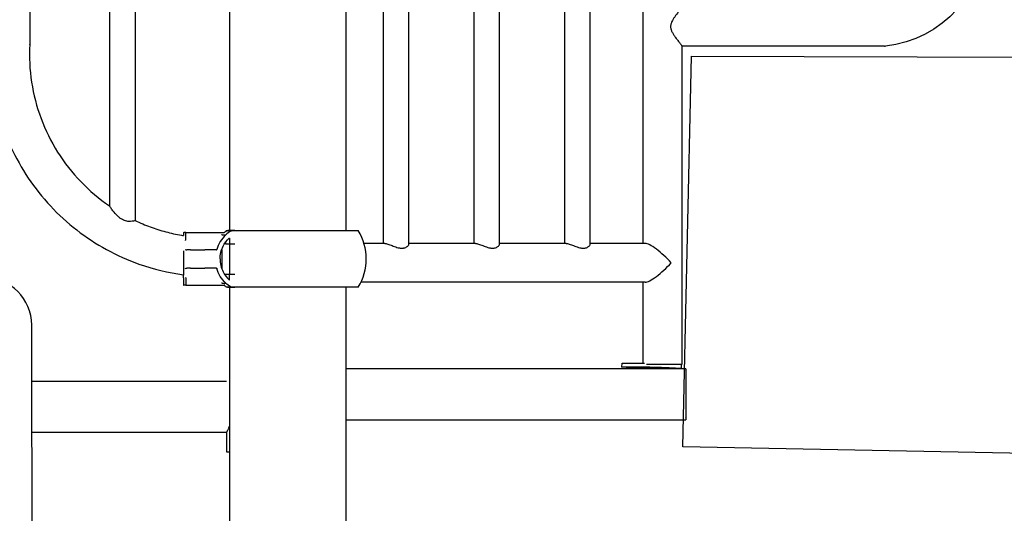
# Model space of a CAD drawing. Units: millimetres. Extents: x 629 to 14662, y 10459 to 10763.
# Drawn here: x 641 to 642, y 10757 to 10757 of the extents above; entities that cross this region are included whole.
import ezdxf

# ---------------------------------------------------------------- set-up
doc = ezdxf.new("R2010")
doc.units = ezdxf.units.MM
doc.layers.add('11-VIS', color=7, linetype='Continuous')
doc.layers.add('front-VIS', color=7, linetype='Continuous')

msp = doc.modelspace()

# ---------------------------------------------------------------- linework, layer by layer
at = {"elevation": -7.86788}
for points in [[(640.96397, 10757.07214), (641.09393, 10757.07214)], [(641.09393, 10757.01645), (640.96397, 10757.01645)]]:
    msp.add_lwpolyline(points, dxfattribs=at)
msp.add_arc((641.04811, 10757.04429, -7.86788), 0.05362, 328.7185, 31.2815)
at = {"layer": '11-VIS', "extrusion": (0, 1, -1.83697e-16)}
for p, q in [((640.77123, 10757.78676, -7.86788), (640.77123, 10757.25532, -7.86788)), ((640.84948, 10757.78676, -7.86788), (640.84948, 10757.09645, -7.86788)), ((640.87488, 10757.78676, -7.86788), (640.87488, 10757.08193, -7.86788)), ((640.9678, 10757.07214, -7.86788), (640.9678, 10757.77549, -7.86788)), ((640.77121, 10757.25482, -7.86788), (640.77123, 10757.25532, -7.86788)), ((641.61074, 10757.25327, -7.86788), (641.41168, 10757.25327, -7.86788)), ((641.61074, 10757.25327, -7.86788), (641.61173, 10757.25337, -7.86788)), ((640.92241, 10757.07014, -7.86788), (640.92255, 10757.07014, -7.86788)), ((640.92241, 10757.07014, -7.86788), (640.92241, 10757.07014, -7.86788)), ((640.92241, 10757.07014, -7.86788), (640.92241, 10757.06722, -7.86788)), ((640.92441, 10757.07014, -7.86788), (640.92255, 10757.07014, -7.86788)), ((640.92441, 10757.07014, -7.86788), (640.96211, 10757.07014, -7.86788)), ((640.92441, 10757.06296, -7.86788), (640.92441, 10757.07014, -7.86788)), ((640.97261, 10757.07214, -7.86788), (640.96983, 10757.07214, -7.86788)), ((640.96021, 10757.06801, -7.86788), (640.96376, 10757.06801, -7.86788)), ((640.96341, 10757.06059, -7.86788), (640.96341, 10757.06014, -7.86788)), ((640.96376, 10757.06801, -7.86788), (640.96376, 10757.06801, -7.86788)), ((640.9671, 10757.06469, -7.86788), (640.96746, 10757.06469, -7.86788)), ((640.96746, 10757.06469, -7.86788), (640.96746, 10757.05901, -7.86788)), ((640.92908, 10757.05326, -7.86788), (640.92977, 10757.05326, -7.86788)), ((640.92977, 10757.05326, -7.86788), (640.94327, 10757.05326, -7.86788)), ((640.9546, 10757.05326, -7.86788), (640.94327, 10757.05326, -7.86788)), ((640.95979, 10757.05361, -7.86788), (640.95979, 10757.03491, -7.86788)), ((640.96368, 10757.05901, -7.86788), (640.96746, 10757.05901, -7.86788)), ((640.96368, 10757.05901, -7.86788), (640.96368, 10757.05901, -7.86788)), ((640.96746, 10757.05901, -7.86788), (640.97261, 10757.05901, -7.86788)), ((640.9678, 10757.02951, -7.86788), (640.9678, 10757.05901, -7.86788)), ((640.92908, 10757.03526, -7.86788), (640.92977, 10757.03526, -7.86788)), ((640.92977, 10757.03526, -7.86788), (640.94327, 10757.03526, -7.86788)), ((640.9546, 10757.03526, -7.86788), (640.94327, 10757.03526, -7.86788)), ((640.92241, 10757.02465, -7.86788), (640.92241, 10757.01839, -7.86788)), ((640.92441, 10757.02556, -7.86788), (640.92441, 10757.01839, -7.86788)), ((640.96341, 10757.02839, -7.86788), (640.96341, 10757.02793, -7.86788)), ((640.96341, 10757.02839, -7.86788), (640.96341, 10757.02793, -7.86788)), ((640.96368, 10757.02951, -7.86788), (640.96746, 10757.02951, -7.86788)), ((640.96368, 10757.02951, -7.86788), (640.96368, 10757.02951, -7.86788)), ((640.9671, 10757.02383, -7.86788), (640.96746, 10757.02383, -7.86788)), ((640.96746, 10757.02383, -7.86788), (640.96746, 10757.02951, -7.86788)), ((640.96746, 10757.02951, -7.86788), (640.97261, 10757.02951, -7.86788)), ((640.92241, 10757.01839, -7.86788), (640.92255, 10757.01839, -7.86788)), ((640.92241, 10757.01839, -7.86788), (640.92241, 10757.01839, -7.86788)), ((640.92441, 10757.01839, -7.86788), (640.92255, 10757.01839, -7.86788)), ((640.92441, 10757.01839, -7.86788), (640.96211, 10757.01839, -7.86788)), ((640.96021, 10757.02051, -7.86788), (640.96376, 10757.02051, -7.86788)), ((640.96376, 10757.02051, -7.86788), (640.96376, 10757.02051, -7.86788)), ((640.97261, 10757.01639, -7.86788), (640.96983, 10757.01639, -7.86788))]:
    msp.add_line(p, q, dxfattribs=at)
at = {"layer": '11-VIS', "extrusion": (-6.94221e-30, 3.83476e-17, -1)}
msp.add_arc((-641.60032, 10757.36187, 7.86788), 0.10909, 179.44328, 263.99461, dxfattribs=at)
at = {"layer": '11-VIS'}
msp.add_ellipse((640.98262, 10757.04451, -7.86788), major_axis=(0, -0.03113), ratio=0.92386, start_param=-2.645985, end_param=-2.426297, dxfattribs=at)
at = {"layer": '11-VIS', "extrusion": (2.64892e-12, 1.75808e-17, -1)}
msp.add_ellipse((640.92241, 10757.04426, -7.86788), major_axis=(0, -0.01587), ratio=0.000005, start_param=-2.092256, end_param=0.000064, dxfattribs=at)
at = {"layer": '11-VIS', "extrusion": (-2.79073e-15, 3.83476e-17, -1)}
msp.add_ellipse((640.92241, 10757.04426, -7.86788), major_axis=(0, -0.01588), ratio=0.000005, start_param=-0.000064, end_param=0.217018, dxfattribs=at)
at = {"layer": '11-VIS', "extrusion": (-1.62438e-11, 4.8771e-17, -1)}
msp.add_ellipse((640.92241, 10757.04426, -7.86788), major_axis=(0, 0.02038), ratio=0.000005, start_param=-2.696278, end_param=-2.439385, dxfattribs=at)
at = {"layer": '11-VIS', "extrusion": (-5.86069e-18, 4.62875e-17, -1)}
msp.add_ellipse((640.98262, 10757.04401, -7.86788), major_axis=(0, 0.03113), ratio=0.92386, start_param=-2.645985, end_param=-2.426297, dxfattribs=at)
at = {"layer": '11-VIS'}
for points, knots in [([(640.73313, 10757.2563, -7.86788), (640.73197, 10757.23301, -7.86788), (640.73457, 10757.20953, -7.86788), (640.74702, 10757.16458, -7.86788), (640.75687, 10757.14311, -7.86788), (640.78283, 10757.10435, -7.86788), (640.79893, 10757.08707, -7.86788), (640.83576, 10757.05845, -7.86788), (640.85648, 10757.04712, -7.86788), (640.89269, 10757.03428, -7.86788), (640.90745, 10757.03072, -7.86788), (640.92241, 10757.02871, -7.86788)], [1.520969, 1.520969, 1.520969, 1.520969, 1.840969, 1.840969, 2.160969, 2.160969, 2.480969, 2.480969, 2.800969, 2.800969, 3.008105, 3.008105, 3.008105, 3.008105]), ([(640.77121, 10757.25482, -7.86788), (640.77057, 10757.24253, -7.86788), (640.77118, 10757.23018, -7.86788), (640.77492, 10757.20585, -7.86788), (640.77803, 10757.19388, -7.86788), (640.78663, 10757.17081, -7.86788), (640.79211, 10757.15972, -7.86788), (640.80521, 10757.13889, -7.86788), (640.81283, 10757.12914, -7.86788), (640.82989, 10757.1114, -7.86788), (640.83933, 10757.10341, -7.86788), (640.84948, 10757.09645, -7.86788)], [1.518644, 1.518644, 1.518644, 1.518644, 1.723125, 1.723125, 1.927606, 1.927606, 2.132087, 2.132087, 2.336569, 2.336569, 2.54105, 2.54105, 2.54105, 2.54105]), ([(640.85987, 10757.08445, -7.86788), (640.85916, 10757.08499, -7.86788), (640.85848, 10757.08557, -7.86788), (640.85596, 10757.08791, -7.86788), (640.85429, 10757.08989, -7.86788), (640.85206, 10757.09277, -7.86788), (640.85126, 10757.09388, -7.86788), (640.85024, 10757.09533, -7.86788), (640.84992, 10757.0958, -7.86788), (640.84956, 10757.09633, -7.86788), (640.84948, 10757.09645, -7.86788), (640.84948, 10757.09645, -7.86788)], [-88.984071, -88.984071, -88.984071, -88.984071, -86.262238, -86.262238, -78.343911, -78.343911, -73.159758, -73.159758, -69.776373, -69.776373, -67.217552, -67.217552, -67.217552, -67.217552]), ([(640.87488, 10757.08193, -7.86788), (640.87488, 10757.08193, -7.86788), (640.87482, 10757.08191, -7.86788), (640.87443, 10757.08181, -7.86788), (640.87387, 10757.08166, -7.86788), (640.87233, 10757.08136, -7.86788), (640.87139, 10757.08121, -7.86788), (640.86919, 10757.08108, -7.86788), (640.86794, 10757.08111, -7.86788), (640.8658, 10757.0815, -7.86788), (640.86499, 10757.08172, -7.86788), (640.86351, 10757.08228, -7.86788), (640.86284, 10757.08259, -7.86788), (640.86138, 10757.08339, -7.86788), (640.86061, 10757.0839, -7.86788), (640.85987, 10757.08445, -7.86788)], [-22.648271, -22.648271, -22.648271, -22.648271, -20.563582, -20.563582, -15.980775, -15.980775, -11.790109, -11.790109, -7.538949, -7.538949, -4.968204, -4.968204, -2.779741, -2.779741, 0, 0, 0, 0]), ([(640.87488, 10757.08193, -7.86788), (640.8797, 10757.07967, -7.86788), (640.88461, 10757.07763, -7.86788), (640.8946, 10757.07398, -7.86788), (640.89967, 10757.07238, -7.86788), (640.90994, 10757.06963, -7.86788), (640.91514, 10757.06848, -7.86788), (640.92105, 10757.06745, -7.86788), (640.92173, 10757.06733, -7.86788), (640.92241, 10757.06722, -7.86788)], [2.7032861, 2.7032861, 2.7032861, 2.7032861, 2.7916236, 2.7916236, 2.8799612, 2.8799612, 2.9682987, 2.9682987, 2.9797091, 2.9797091, 2.9797091, 2.9797091]), ([(640.96298, 10757.07014, -7.86788), (640.96298, 10757.07014, -7.86788), (640.96296, 10757.07014, -7.86788), (640.96292, 10757.07014, -7.86788), (640.96288, 10757.07014, -7.86788), (640.96278, 10757.07014, -7.86788), (640.96271, 10757.07014, -7.86788), (640.96248, 10757.07014, -7.86788), (640.9623, 10757.07014, -7.86788), (640.96211, 10757.07014, -7.86788)], [0, 0, 0, 0, 0.1173237, 0.1173237, 0.2734528, 0.2734528, 0.5051958, 0.5051958, 0.9082154, 0.9082154, 0.9082154, 0.9082154]), ([(640.96215, 10757.07014, -7.86788), (640.96221, 10757.07018, -7.86788), (640.96227, 10757.07021, -7.86788), (640.9632, 10757.07085, -7.86788), (640.9641, 10757.07139, -7.86788), (640.96502, 10757.0719, -7.86788)], [-3.881669, -3.881669, -3.881669, -3.881669, -3.675041, -3.675041, -0.514352, -0.514352, -0.514352, -0.514352]), ([(640.96983, 10757.07214, -7.86788), (640.96919, 10757.07214, -7.86788), (640.96863, 10757.07214, -7.86788), (640.96791, 10757.07214, -7.86788), (640.96769, 10757.07214, -7.86788), (640.96729, 10757.07214, -7.86788), (640.96711, 10757.07214, -7.86788), (640.96695, 10757.07214, -7.86788), (640.96662, 10757.07214, -7.86788), (640.96638, 10757.07214, -7.86788), (640.96606, 10757.07214, -7.86788), (640.96597, 10757.07214, -7.86788), (640.96597, 10757.07214, -7.86788)], [0, 0, 0, 0, 5.511508, 5.511508, 8.267262, 8.267262, 11.023016, 11.023016, 11.023016, 16.534523, 16.534523, 22.046031, 22.046031, 22.046031, 22.046031]), ([(640.96895, 10757.0719, -7.86788), (640.96908, 10757.07197, -7.86788), (640.96923, 10757.07203, -7.86788), (640.96952, 10757.07212, -7.86788), (640.96967, 10757.07214, -7.86788), (640.96983, 10757.07214, -7.86788)], [0, 0, 0, 0, 0.4969002, 0.4969002, 0.993851, 0.993851, 0.993851, 0.993851]), ([(640.9242, 10757.06244, -7.86788), (640.9242, 10757.06244, -7.86788), (640.9242, 10757.06244, -7.86788), (640.92422, 10757.06246, -7.86788), (640.92424, 10757.06249, -7.86788), (640.92427, 10757.06254, -7.86788), (640.92429, 10757.06257, -7.86788), (640.92433, 10757.06265, -7.86788), (640.92435, 10757.06271, -7.86788), (640.92438, 10757.06281, -7.86788), (640.92439, 10757.06285, -7.86788), (640.9244, 10757.06288, -7.86788)], [-0.0010866, -0.0010866, -0.0010866, -0.0010866, 0, 0, 0.127495, 0.127495, 0.2541405, 0.2541405, 0.4593767, 0.4593767, 0.5660561, 0.5660561, 0.5660561, 0.5660561]), ([(640.96376, 10757.06801, -7.86788), (640.96169, 10757.06607, -7.86788), (640.95987, 10757.06381, -7.86788), (640.95695, 10757.05892, -7.86788), (640.95583, 10757.05633, -7.86788), (640.95504, 10757.05361, -7.86788)], [-17.837255, -17.837255, -17.837255, -17.837255, -8.918625, -8.918625, -0.367239, -0.367239, -0.367239, -0.367239]), ([(640.95822, 10757.04426, -7.86788), (640.95822, 10757.04643, -7.86788), (640.95847, 10757.04859, -7.86788), (640.95944, 10757.0528, -7.86788), (640.96016, 10757.05483, -7.86788), (640.9626, 10757.05979, -7.86788), (640.96464, 10757.06249, -7.86788), (640.9671, 10757.06469, -7.86788)], [-23.372747, -23.372747, -23.372747, -23.372747, -16.86791, -16.86791, -10.363072, -10.363072, 0, 0, 0, 0]), ([(640.96021, 10757.06801, -7.86788), (640.9602, 10757.06801, -7.86788), (640.96019, 10757.06801, -7.86788), (640.96014, 10757.06801, -7.86788), (640.9601, 10757.06801, -7.86788), (640.96, 10757.06801, -7.86788), (640.95992, 10757.06801, -7.86788), (640.95972, 10757.06801, -7.86788), (640.95959, 10757.06801, -7.86788), (640.95945, 10757.06801, -7.86788)], [0, 0, 0, 0, 0.1337064, 0.1337064, 0.3031238, 0.3031238, 0.536068, 0.536068, 0.8620973, 0.8620973, 0.8620973, 0.8620973]), ([(640.92397, 10757.05354, -7.86788), (640.92397, 10757.05354, -7.86788), (640.92397, 10757.05354, -7.86788), (640.9246, 10757.05337, -7.86788), (640.92518, 10757.05326, -7.86788), (640.92569, 10757.05326, -7.86788)], [-1.613849, -1.613849, -1.613849, -1.613849, -1.611039, -1.611039, 0, 0, 0, 0]), ([(640.92908, 10757.05326, -7.86788), (640.929, 10757.05326, -7.86788), (640.92888, 10757.05326, -7.86788), (640.92842, 10757.05326, -7.86788), (640.92797, 10757.05326, -7.86788), (640.92696, 10757.05326, -7.86788), (640.92642, 10757.05326, -7.86788), (640.92578, 10757.05326, -7.86788), (640.92573, 10757.05326, -7.86788), (640.92569, 10757.05326, -7.86788)], [0, 0, 0, 0, 1.120284, 1.120284, 3.379881, 3.379881, 5.303436, 5.303436, 5.45529, 5.45529, 5.45529, 5.45529]), ([(640.9546, 10757.05326, -7.86788), (640.95466, 10757.05326, -7.86788), (640.95472, 10757.05327, -7.86788), (640.95483, 10757.05332, -7.86788), (640.95488, 10757.05336, -7.86788), (640.95495, 10757.05343, -7.86788), (640.95498, 10757.05347, -7.86788), (640.95502, 10757.05354, -7.86788), (640.95503, 10757.05357, -7.86788), (640.95504, 10757.05361, -7.86788)], [0, 0, 0, 0, 0.1955125, 0.1955125, 0.3909744, 0.3909744, 0.5134761, 0.5134761, 0.635965, 0.635965, 0.635965, 0.635965]), ([(640.96341, 10757.06014, -7.86788), (640.96341, 10757.06014, -7.86788), (640.96341, 10757.06014, -7.86788), (640.96341, 10757.06014, -7.86788), (640.96344, 10757.06004, -7.86788), (640.96353, 10757.05965, -7.86788), (640.9636, 10757.05937, -7.86788), (640.96368, 10757.05901, -7.86788)], [72.071366, 72.071366, 72.071366, 72.071366, 72.072377, 72.072377, 75.075206, 75.075206, 77.85689, 77.85689, 77.85689, 77.85689]), ([(640.96341, 10757.06014, -7.86788), (640.96341, 10757.06014, -7.86788), (640.96344, 10757.06004, -7.86788), (640.96353, 10757.05965, -7.86788), (640.9636, 10757.05937, -7.86788), (640.96368, 10757.05901, -7.86788)], [72.072377, 72.072377, 72.072377, 72.072377, 75.075206, 75.075206, 77.85689, 77.85689, 77.85689, 77.85689]), ([(640.95822, 10757.04426, -7.86788), (640.95822, 10757.04209, -7.86788), (640.95847, 10757.03993, -7.86788), (640.95944, 10757.03573, -7.86788), (640.96016, 10757.03369, -7.86788), (640.9626, 10757.02873, -7.86788), (640.96464, 10757.02603, -7.86788), (640.9671, 10757.02383, -7.86788)], [-23.372747, -23.372747, -23.372747, -23.372747, -16.86791, -16.86791, -10.363072, -10.363072, 0, 0, 0, 0]), ([(640.92397, 10757.03498, -7.86788), (640.92397, 10757.03498, -7.86788), (640.92397, 10757.03498, -7.86788), (640.9246, 10757.03515, -7.86788), (640.92518, 10757.03526, -7.86788), (640.92569, 10757.03526, -7.86788)], [-1.613849, -1.613849, -1.613849, -1.613849, -1.611039, -1.611039, 0, 0, 0, 0]), ([(640.92908, 10757.03526, -7.86788), (640.929, 10757.03526, -7.86788), (640.92888, 10757.03526, -7.86788), (640.92842, 10757.03526, -7.86788), (640.92797, 10757.03526, -7.86788), (640.92696, 10757.03526, -7.86788), (640.92642, 10757.03526, -7.86788), (640.92578, 10757.03526, -7.86788), (640.92573, 10757.03526, -7.86788), (640.92569, 10757.03526, -7.86788)], [0, 0, 0, 0, 1.120284, 1.120284, 3.379881, 3.379881, 5.303436, 5.303436, 5.45529, 5.45529, 5.45529, 5.45529]), ([(640.9546, 10757.03526, -7.86788), (640.95466, 10757.03526, -7.86788), (640.95472, 10757.03525, -7.86788), (640.95483, 10757.0352, -7.86788), (640.95488, 10757.03516, -7.86788), (640.95495, 10757.03509, -7.86788), (640.95498, 10757.03506, -7.86788), (640.95502, 10757.03499, -7.86788), (640.95503, 10757.03495, -7.86788), (640.95504, 10757.03491, -7.86788)], [0, 0, 0, 0, 0.1955125, 0.1955125, 0.3909744, 0.3909744, 0.5134761, 0.5134761, 0.635965, 0.635965, 0.635965, 0.635965]), ([(640.96376, 10757.02051, -7.86788), (640.96169, 10757.02246, -7.86788), (640.95987, 10757.02471, -7.86788), (640.95695, 10757.0296, -7.86788), (640.95583, 10757.03219, -7.86788), (640.95504, 10757.03491, -7.86788)], [-17.837255, -17.837255, -17.837255, -17.837255, -8.918625, -8.918625, -0.367239, -0.367239, -0.367239, -0.367239]), ([(640.92241, 10757.02587, -7.86788), (640.92241, 10757.02583, -7.86788), (640.92241, 10757.02577, -7.86788), (640.92241, 10757.02565, -7.86788), (640.92241, 10757.02558, -7.86788), (640.92241, 10757.02543, -7.86788), (640.92241, 10757.02535, -7.86788), (640.92241, 10757.02517, -7.86788), (640.92241, 10757.02507, -7.86788), (640.92241, 10757.02487, -7.86788), (640.92241, 10757.02476, -7.86788), (640.92241, 10757.02465, -7.86788)], [0, 0, 0, 0, 0.328675, 0.328675, 0.65735, 0.65735, 0.986024, 0.986024, 1.314699, 1.314699, 1.643374, 1.643374, 1.643374, 1.643374]), ([(640.9242, 10757.02608, -7.86788), (640.9242, 10757.02608, -7.86788), (640.9242, 10757.02608, -7.86788), (640.92422, 10757.02606, -7.86788), (640.92424, 10757.02604, -7.86788), (640.92427, 10757.02598, -7.86788), (640.92429, 10757.02595, -7.86788), (640.92433, 10757.02587, -7.86788), (640.92435, 10757.02581, -7.86788), (640.92438, 10757.02571, -7.86788), (640.92439, 10757.02568, -7.86788), (640.9244, 10757.02564, -7.86788)], [-0.0010866, -0.0010866, -0.0010866, -0.0010866, 0, 0, 0.127495, 0.127495, 0.2541405, 0.2541405, 0.4593767, 0.4593767, 0.5660561, 0.5660561, 0.5660561, 0.5660561]), ([(640.96341, 10757.02839, -7.86788), (640.96341, 10757.02839, -7.86788), (640.96341, 10757.02839, -7.86788), (640.96341, 10757.02839, -7.86788), (640.96344, 10757.02848, -7.86788), (640.96353, 10757.02887, -7.86788), (640.9636, 10757.02915, -7.86788), (640.96368, 10757.02951, -7.86788)], [72.071501, 72.071501, 72.071501, 72.071501, 72.072377, 72.072377, 75.075206, 75.075206, 77.85689, 77.85689, 77.85689, 77.85689]), ([(640.96341, 10757.02839, -7.86788), (640.96341, 10757.02839, -7.86788), (640.96344, 10757.02848, -7.86788), (640.96353, 10757.02887, -7.86788), (640.9636, 10757.02915, -7.86788), (640.96368, 10757.02951, -7.86788)], [72.072377, 72.072377, 72.072377, 72.072377, 75.075206, 75.075206, 77.85689, 77.85689, 77.85689, 77.85689]), ([(640.96021, 10757.02051, -7.86788), (640.9602, 10757.02051, -7.86788), (640.96019, 10757.02051, -7.86788), (640.96014, 10757.02051, -7.86788), (640.9601, 10757.02051, -7.86788), (640.96, 10757.02051, -7.86788), (640.95992, 10757.02051, -7.86788), (640.95972, 10757.02051, -7.86788), (640.95959, 10757.02051, -7.86788), (640.95945, 10757.02051, -7.86788)], [0, 0, 0, 0, 0.1337064, 0.1337064, 0.3031238, 0.3031238, 0.536068, 0.536068, 0.8620973, 0.8620973, 0.8620973, 0.8620973]), ([(640.96298, 10757.01839, -7.86788), (640.96298, 10757.01839, -7.86788), (640.96296, 10757.01839, -7.86788), (640.96292, 10757.01839, -7.86788), (640.96288, 10757.01839, -7.86788), (640.96278, 10757.01839, -7.86788), (640.96271, 10757.01839, -7.86788), (640.96248, 10757.01839, -7.86788), (640.9623, 10757.01839, -7.86788), (640.96211, 10757.01839, -7.86788)], [0, 0, 0, 0, 0.1173237, 0.1173237, 0.2734528, 0.2734528, 0.5051958, 0.5051958, 0.9082154, 0.9082154, 0.9082154, 0.9082154]), ([(640.96215, 10757.01839, -7.86788), (640.96221, 10757.01835, -7.86788), (640.96227, 10757.01831, -7.86788), (640.9632, 10757.01768, -7.86788), (640.9641, 10757.01713, -7.86788), (640.96502, 10757.01663, -7.86788)], [-3.881669, -3.881669, -3.881669, -3.881669, -3.675041, -3.675041, -0.514352, -0.514352, -0.514352, -0.514352]), ([(640.96983, 10757.01639, -7.86788), (640.96919, 10757.01639, -7.86788), (640.96863, 10757.01639, -7.86788), (640.96791, 10757.01639, -7.86788), (640.96769, 10757.01639, -7.86788), (640.96729, 10757.01639, -7.86788), (640.96711, 10757.01639, -7.86788), (640.96695, 10757.01639, -7.86788), (640.96662, 10757.01639, -7.86788), (640.96638, 10757.01639, -7.86788), (640.96606, 10757.01639, -7.86788), (640.96597, 10757.01639, -7.86788), (640.96597, 10757.01639, -7.86788)], [0, 0, 0, 0, 5.511508, 5.511508, 8.267262, 8.267262, 11.023016, 11.023016, 11.023016, 16.534523, 16.534523, 22.046031, 22.046031, 22.046031, 22.046031]), ([(640.96895, 10757.01663, -7.86788), (640.96908, 10757.01655, -7.86788), (640.96923, 10757.01649, -7.86788), (640.96952, 10757.01641, -7.86788), (640.96967, 10757.01639, -7.86788), (640.96983, 10757.01639, -7.86788)], [0, 0, 0, 0, 0.4969002, 0.4969002, 0.993851, 0.993851, 0.993851, 0.993851])]:
    msp.add_open_spline(points, degree=3, knots=knots, dxfattribs=at)
for points in [[(640.9244, 10757.06288, -7.86788), (640.9244, 10757.06291, -7.86788), (640.92441, 10757.06293, -7.86788), (640.92441, 10757.06296, -7.86788)], [(640.96341, 10757.06014, -7.86788), (640.96341, 10757.06014, -7.86788), (640.96341, 10757.06014, -7.86788), (640.96341, 10757.06014, -7.86788)], [(640.9244, 10757.02564, -7.86788), (640.9244, 10757.02562, -7.86788), (640.92441, 10757.02559, -7.86788), (640.92441, 10757.02556, -7.86788)], [(640.96341, 10757.02839, -7.86788), (640.96341, 10757.02839, -7.86788), (640.96341, 10757.02839, -7.86788), (640.96341, 10757.02839, -7.86788)]]:
    msp.add_open_spline(points, degree=3, dxfattribs=at)
at = {"layer": 'front-VIS', "extrusion": (0, 1, 0)}
for p, q in [((641.14357, 10757.0587, -7.86788), (641.14357, 10757.77633, -7.86788)), ((641.23267, 10757.0587, -7.86788), (641.23267, 10757.77633, -7.86788)), ((641.08207, 10757.07214, -7.8669), (641.08207, 10757.77164, -7.86093)), ((641.11857, 10757.05957, -7.86788), (641.11857, 10757.77547, -7.86788)), ((641.20767, 10757.05957, -7.86788), (641.20767, 10757.77547, -7.86788)), ((641.29678, 10757.05957, -7.86788), (641.29678, 10757.77547, -7.86788)), ((641.32178, 10757.0587, -7.86788), (641.32178, 10757.77441, -7.86788)), ((640.96777, 10757.07117, -7.86788), (640.96777, 10757.71696, -7.86788)), ((641.37355, 10757.69452, -7.86788), (641.37355, 10757.05957, -7.86788)), ((641.41165, 10757.25356, -7.86788), (641.41165, 10756.94052, -7.86788)), ((640.96777, 10757.02951, -7.86788), (640.96777, 10757.05901, -7.86788)), ((641.11994, 10757.05957, -7.86788), (641.09951, 10757.05957, -7.86788)), ((641.20904, 10757.05957, -7.86788), (641.14357, 10757.05957, -7.86788)), ((641.29814, 10757.05957, -7.86788), (641.23267, 10757.05957, -7.86788)), ((641.37563, 10757.05957, -7.86788), (641.32178, 10757.05957, -7.86788)), ((641.37563, 10757.02147, -7.86788), (641.09663, 10757.02147, -7.86788)), ((641.37355, 10757.02147, -7.86788), (641.37355, 10756.94209, -7.86788)), ((640.96777, 10756.95785, -7.86788), (640.96777, 10757.01736, -7.86788)), ((641.08207, 10756.95773, -7.86788), (641.08207, 10757.01645, -7.86737)), ((640.96777, 10756.17079, -7.86788), (640.96777, 10756.95785, -7.86788)), ((641.08207, 10756.13712, -7.86788), (641.08207, 10756.95773, -7.86788)), ((641.08207, 10756.93657, -7.86788), (641.41507, 10756.93657, -7.86788)), ((641.35287, 10756.93814, -7.86788), (641.353, 10756.94201, -7.86788)), ((641.35515, 10756.93823, -7.86788), (641.37569, 10756.93823, -7.86788)), ((641.35528, 10756.94209, -7.86788), (641.37523, 10756.94209, -7.86788)), ((641.36476, 10756.9377, -7.86788), (641.37188, 10756.9377, -7.86788)), ((641.37531, 10756.93721, -7.86788), (641.37533, 10756.93762, -7.86788)), ((641.38244, 10756.93721, -7.86788), (641.37531, 10756.93721, -7.86788)), ((641.41165, 10756.94052, -7.86788), (641.37714, 10756.94052, -7.86788)), ((641.38244, 10756.93721, -7.86788), (641.38244, 10756.93729, -7.86788)), ((641.40911, 10756.93669, -7.86788), (641.38856, 10756.93669, -7.86788)), ((641.41139, 10756.93678, -7.86788), (641.41152, 10756.94052, -7.86788)), ((641.41507, 10756.93657, -7.86788), (641.41512, 10756.93657, -7.86788)), ((641.41572, 10756.93624, -7.86788), (641.41507, 10756.93624, -7.86788)), ((641.41507, 10756.93457, -7.86788), (641.41512, 10756.93457, -7.86788)), ((641.41512, 10756.93624, -7.86788), (641.41512, 10756.93657, -7.86788)), ((641.41572, 10756.93224, -7.86788), (641.41572, 10756.89024, -7.86788)), ((640.77326, 10756.92426, -7.86788), (640.96466, 10756.92426, -7.86788)), ((641.08207, 10756.88624, -7.86788), (641.41572, 10756.88624, -7.86788)), ((641.41507, 10756.88857, -7.86788), (641.41507, 10756.88857, -7.86788)), ((640.77336, 10756.87426, -7.86788), (640.96466, 10756.87426, -7.86788)), ((640.96461, 10756.87426, -7.86788), (640.96461, 10756.85487, -7.86788)), ((640.96461, 10756.85487, -7.86788), (640.96777, 10756.85487, -7.86788))]:
    msp.add_line(p, q, dxfattribs=at)
at = {"layer": 'front-VIS'}
for points, elevation in [([(641.42121, 10757.24355), (641.9752, 10757.2418, -0.273489), (642.5803, 10756.92381, -0.313683), (642.49345, 10756.4642), (641.99083, 10756.00136), (641.99083, 10755.64558), (641.87971, 10755.64558), (641.87517, 10755.83431, -0.045067), (641.72315, 10755.72696), (641.6757, 10755.63558), (641.48224, 10755.63558), (641.44667, 10755.7294, -0.219204), (641.2111, 10755.94371, 0.221353), (641.17516, 10756.08056, -0.553618), (641.25406, 10756.13073, 0.108931), (641.85472, 10756.46552), (641.85218, 10756.85121), (641.41261, 10756.85987), (641.42121, 10757.24355)], -14.04752), ([(640.1206, 10756.97897), (640.11655, 10756.53353, 0.262702), (640.4651, 10755.90258, -0.253465), (640.52738, 10755.79432, 0.21248), (640.61181, 10755.63558), (640.92765, 10755.63558, 0.088832), (641.00032, 10755.78322, 0.401373), (641.2111, 10755.94371, 0.226929), (641.17516, 10756.08056, 0.180693), (641.04777, 10756.14366, -0.371332), (640.77408, 10756.49927), (640.77316, 10756.97938, 0.994117), (640.67981, 10756.97976, -0.311424), (640.55162, 10756.79777), (640.34401, 10756.79655, -0.32954), (640.20791, 10756.98525, 0.925562), (640.12061, 10756.97897, -1.438602)], -13.05235)]:
    msp.add_lwpolyline(points, format="xyb", dxfattribs=dict(at, elevation=elevation))
for centre, major_axis, ratio, start_param, end_param in [((641.3926, 10757.04052, -7.86788), (-0.01852, 0.01852), 0.240079, -1.806416, -0.235619), ((641.3926, 10757.04052, -7.86788), (-0.01852, -0.01852), 0.240079, 0.235619, 1.806416), ((641.41507, 10756.93257, -7.86788), (0, -0.004), 0.000197, -3.141593, -2.562619)]:
    msp.add_ellipse(centre, major_axis=major_axis, ratio=ratio, start_param=start_param, end_param=end_param, dxfattribs=at)
at = {"layer": 'front-VIS', "extrusion": (0, 0, -1)}
for centre, major_axis, ratio, start_param, end_param in [((641.37185, 10756.93746, -7.86788), (-0.01899, 0.00068), 0.019254, -2.647152, 0.494469), ((641.372, 10756.94146, -7.86788), (0.01899, -0.00055), 0.015745, -3.14149, -2.647022), ((641.37056, 10756.93746, -7.86788), (-0.0061, 0.00022), 0.019254, -2.465818, 0.313135), ((641.37664, 10756.93746, -7.86788), (0.0061, -0.00022), 0.019254, -2.465818, 0.313135), ((641.3924, 10756.93746, -7.86788), (0.01899, -0.00068), 0.019254, -2.647139, 0.494455)]:
    msp.add_ellipse(centre, major_axis=major_axis, ratio=ratio, start_param=start_param, end_param=end_param, dxfattribs=at)
at = {"layer": 'front-VIS', "extrusion": (7.57079e-29, 2.22045e-16, -1)}
msp.add_ellipse((641.41572, 10756.93224, -7.86788), major_axis=(0, -0.004), ratio=0.000536, start_param=-3.141593, end_param=-1.570796, dxfattribs=at)
at = {"layer": 'front-VIS', "extrusion": (-1.77407e-28, 2.22045e-16, -1)}
msp.add_ellipse((641.41572, 10756.89024, -7.86788), major_axis=(0, -0.004), ratio=0.000536, start_param=-1.570796, end_param=0, dxfattribs=at)
at = {"layer": 'front-VIS'}
for points, knots in [([(641.41165, 10757.29149, -7.86788), (641.41165, 10757.29147, -7.86788), (641.41165, 10757.29145, -7.86788), (641.41162, 10757.29135, -7.86788), (641.41158, 10757.29125, -7.86788), (641.41146, 10757.29102, -7.86788), (641.41137, 10757.29088, -7.86788), (641.41116, 10757.29056, -7.86788), (641.41103, 10757.29038, -7.86788), (641.4106, 10757.28978, -7.86788), (641.41025, 10757.28932, -7.86788), (641.4096, 10757.28847, -7.86788), (641.4093, 10757.28809, -7.86788), (641.40865, 10757.28725, -7.86788), (641.4083, 10757.28681, -7.86788), (641.40757, 10757.28586, -7.86788), (641.40719, 10757.28537, -7.86788), (641.40642, 10757.28437, -7.86788), (641.40604, 10757.28386, -7.86788), (641.40514, 10757.28263, -7.86788), (641.40458, 10757.28184, -7.86788), (641.40348, 10757.28017, -7.86788), (641.40293, 10757.27929, -7.86788), (641.40195, 10757.27747, -7.86788), (641.40152, 10757.27652, -7.86788), (641.40106, 10757.27505, -7.86788), (641.40093, 10757.27456, -7.86788), (641.40077, 10757.27355, -7.86788), (641.40072, 10757.27304, -7.86788), (641.40072, 10757.27201, -7.86788), (641.40077, 10757.2715, -7.86788), (641.40093, 10757.2705, -7.86788), (641.40106, 10757.27, -7.86788), (641.40152, 10757.26854, -7.86788), (641.40195, 10757.26759, -7.86788), (641.40293, 10757.26576, -7.86788), (641.40348, 10757.26488, -7.86788), (641.40458, 10757.26321, -7.86788), (641.40514, 10757.26242, -7.86788), (641.40604, 10757.2612, -7.86788), (641.40642, 10757.26069, -7.86788), (641.40719, 10757.25968, -7.86788), (641.40757, 10757.25919, -7.86788), (641.4083, 10757.25825, -7.86788), (641.40865, 10757.2578, -7.86788), (641.4093, 10757.25697, -7.86788), (641.4096, 10757.25658, -7.86788), (641.41025, 10757.25574, -7.86788), (641.4106, 10757.25527, -7.86788), (641.41103, 10757.25467, -7.86788), (641.41116, 10757.25449, -7.86788), (641.41137, 10757.25417, -7.86788), (641.41146, 10757.25403, -7.86788), (641.41158, 10757.2538, -7.86788), (641.41162, 10757.25371, -7.86788), (641.41165, 10757.25361, -7.86788), (641.41165, 10757.25358, -7.86788), (641.41165, 10757.25356, -7.86788)], [92.149661, 92.149661, 92.149661, 92.149661, 92.760394, 92.760394, 94.32948, 94.32948, 95.898566, 95.898566, 97.467652, 97.467652, 100.605823, 100.605823, 102.741416, 102.741416, 104.877009, 104.877009, 107.012602, 107.012602, 109.148194, 109.148194, 112.236016, 112.236016, 115.323837, 115.323837, 118.411659, 118.411659, 119.955569, 119.955569, 121.49948, 121.49948, 123.043391, 123.043391, 124.587301, 124.587301, 127.675123, 127.675123, 130.762944, 130.762944, 133.850766, 133.850766, 135.986358, 135.986358, 138.121951, 138.121951, 140.257544, 140.257544, 142.393137, 142.393137, 145.531308, 145.531308, 147.100394, 147.100394, 148.66948, 148.66948, 150.238566, 150.238566, 150.849299, 150.849299, 150.849299, 150.849299]), ([(641.11994, 10757.05957, -7.86788), (641.12031, 10757.05957, -7.86788), (641.12075, 10757.05951, -7.86788), (641.12179, 10757.0593, -7.86788), (641.12238, 10757.05914, -7.86788), (641.12365, 10757.05873, -7.86788), (641.12434, 10757.05849, -7.86788), (641.12576, 10757.05796, -7.86788), (641.12649, 10757.05767, -7.86788), (641.12794, 10757.05711, -7.86788), (641.12872, 10757.0568, -7.86788), (641.13033, 10757.05622, -7.86788), (641.13115, 10757.05593, -7.86788), (641.1328, 10757.05545, -7.86788), (641.13363, 10757.05524, -7.86788), (641.13484, 10757.05503, -7.86788), (641.13523, 10757.05498, -7.86788), (641.13601, 10757.05491, -7.86788), (641.13638, 10757.05489, -7.86788), (641.13711, 10757.05489, -7.86788), (641.13747, 10757.05491, -7.86788), (641.13817, 10757.05498, -7.86788), (641.13851, 10757.05503, -7.86788), (641.13949, 10757.05524, -7.86788), (641.1401, 10757.05545, -7.86788), (641.14116, 10757.05593, -7.86788), (641.14163, 10757.05622, -7.86788), (641.14241, 10757.0568, -7.86788), (641.14272, 10757.05711, -7.86788), (641.1432, 10757.05767, -7.86788), (641.14338, 10757.05796, -7.86788), (641.14354, 10757.05839, -7.86788), (641.14357, 10757.05856, -7.86788), (641.14357, 10757.0587, -7.86788)], [19.585201, 19.585201, 19.585201, 19.585201, 22.02089, 22.02089, 24.456579, 24.456579, 26.892267, 26.892267, 29.327956, 29.327956, 31.788568, 31.788568, 34.249179, 34.249179, 36.70979, 36.70979, 37.940096, 37.940096, 39.170401, 39.170401, 40.400707, 40.400707, 41.631012, 41.631012, 44.091624, 44.091624, 46.552235, 46.552235, 49.012846, 49.012846, 51.448535, 51.448535, 53.000563, 53.000563, 53.000563, 53.000563]), ([(641.20904, 10757.05957, -7.86788), (641.20941, 10757.05957, -7.86788), (641.20985, 10757.05951, -7.86788), (641.21089, 10757.0593, -7.86788), (641.21148, 10757.05914, -7.86788), (641.21275, 10757.05873, -7.86788), (641.21344, 10757.05849, -7.86788), (641.21486, 10757.05796, -7.86788), (641.21559, 10757.05767, -7.86788), (641.21704, 10757.05711, -7.86788), (641.21782, 10757.0568, -7.86788), (641.21943, 10757.05622, -7.86788), (641.22025, 10757.05593, -7.86788), (641.2219, 10757.05545, -7.86788), (641.22273, 10757.05524, -7.86788), (641.22394, 10757.05503, -7.86788), (641.22433, 10757.05498, -7.86788), (641.22511, 10757.05491, -7.86788), (641.22548, 10757.05489, -7.86788), (641.22622, 10757.05489, -7.86788), (641.22657, 10757.05491, -7.86788), (641.22727, 10757.05498, -7.86788), (641.22761, 10757.05503, -7.86788), (641.22859, 10757.05524, -7.86788), (641.2292, 10757.05545, -7.86788), (641.23026, 10757.05593, -7.86788), (641.23073, 10757.05622, -7.86788), (641.23151, 10757.0568, -7.86788), (641.23183, 10757.05711, -7.86788), (641.2323, 10757.05767, -7.86788), (641.23248, 10757.05796, -7.86788), (641.23264, 10757.05839, -7.86788), (641.23267, 10757.05856, -7.86788), (641.23267, 10757.0587, -7.86788)], [19.585201, 19.585201, 19.585201, 19.585201, 22.02089, 22.02089, 24.456579, 24.456579, 26.892267, 26.892267, 29.327956, 29.327956, 31.788568, 31.788568, 34.249179, 34.249179, 36.70979, 36.70979, 37.940096, 37.940096, 39.170401, 39.170401, 40.400707, 40.400707, 41.631012, 41.631012, 44.091624, 44.091624, 46.552235, 46.552235, 49.012846, 49.012846, 51.448535, 51.448535, 53.000563, 53.000563, 53.000563, 53.000563]), ([(641.29814, 10757.05957, -7.86788), (641.29851, 10757.05957, -7.86788), (641.29896, 10757.05951, -7.86788), (641.29999, 10757.0593, -7.86788), (641.30058, 10757.05914, -7.86788), (641.30185, 10757.05873, -7.86788), (641.30254, 10757.05849, -7.86788), (641.30396, 10757.05796, -7.86788), (641.30469, 10757.05767, -7.86788), (641.30614, 10757.05711, -7.86788), (641.30692, 10757.0568, -7.86788), (641.30853, 10757.05622, -7.86788), (641.30935, 10757.05593, -7.86788), (641.311, 10757.05545, -7.86788), (641.31183, 10757.05524, -7.86788), (641.31304, 10757.05503, -7.86788), (641.31343, 10757.05498, -7.86788), (641.31421, 10757.05491, -7.86788), (641.31458, 10757.05489, -7.86788), (641.31532, 10757.05489, -7.86788), (641.31567, 10757.05491, -7.86788), (641.31637, 10757.05498, -7.86788), (641.31671, 10757.05503, -7.86788), (641.31769, 10757.05524, -7.86788), (641.3183, 10757.05545, -7.86788), (641.31936, 10757.05593, -7.86788), (641.31983, 10757.05622, -7.86788), (641.32061, 10757.0568, -7.86788), (641.32093, 10757.05711, -7.86788), (641.3214, 10757.05767, -7.86788), (641.32158, 10757.05796, -7.86788), (641.32174, 10757.05839, -7.86788), (641.32178, 10757.05856, -7.86788), (641.32178, 10757.0587, -7.86788)], [19.585201, 19.585201, 19.585201, 19.585201, 22.02089, 22.02089, 24.456579, 24.456579, 26.892267, 26.892267, 29.327956, 29.327956, 31.788568, 31.788568, 34.249179, 34.249179, 36.70979, 36.70979, 37.940096, 37.940096, 39.170401, 39.170401, 40.400707, 40.400707, 41.631012, 41.631012, 44.091624, 44.091624, 46.552235, 46.552235, 49.012846, 49.012846, 51.448535, 51.448535, 53.000563, 53.000563, 53.000563, 53.000563]), ([(640.96466, 10756.87426, -7.86788), (640.9647, 10756.87426, -7.86788), (640.96475, 10756.87429, -7.86788), (640.96488, 10756.87445, -7.86788), (640.96497, 10756.87457, -7.86788), (640.96517, 10756.8749, -7.86788), (640.96529, 10756.8751, -7.86788), (640.96555, 10756.87559, -7.86788), (640.9657, 10756.87587, -7.86788), (640.96602, 10756.87652, -7.86788), (640.96619, 10756.87688, -7.86788), (640.96655, 10756.87767, -7.86788), (640.96674, 10756.8781, -7.86788), (640.96713, 10756.87902, -7.86788), (640.96732, 10756.8795, -7.86788), (640.96761, 10756.88023, -7.86788), (640.96769, 10756.88044, -7.86788), (640.96777, 10756.88066, -7.86788)], [38.031144, 38.031144, 38.031144, 38.031144, 40.435575, 40.435575, 42.840007, 42.840007, 45.244438, 45.244438, 47.648869, 47.648869, 50.053301, 50.053301, 52.457732, 52.457732, 54.862163, 54.862163, 55.856752, 55.856752, 55.856752, 55.856752])]:
    msp.add_open_spline(points, degree=3, knots=knots, dxfattribs=at)

doc.saveas('drawing.dxf')
